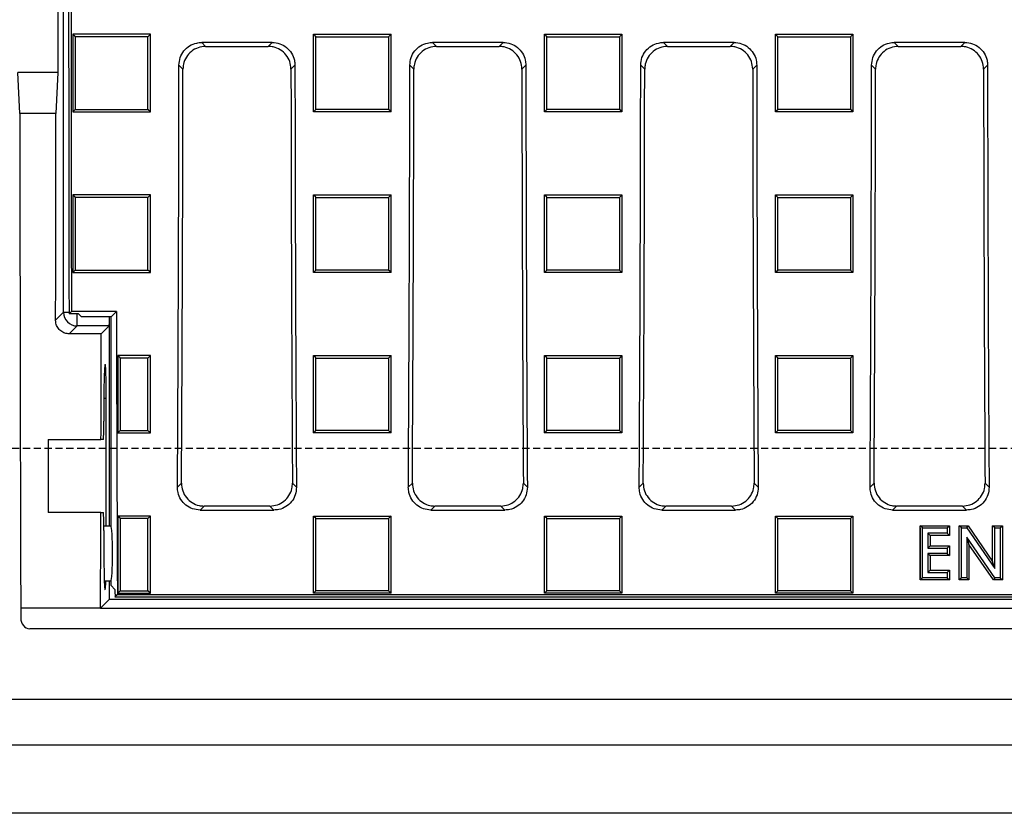
# Model space of a CAD drawing. Units: millimetres. Extents: x -3230 to 16300, y -13670 to 6842.
# Drawn here: x 4482 to 4698, y -1895 to -1721 of the extents above; entities that cross this region are included whole.
import ezdxf

# ---------------------------------------------------------------- set-up
doc = ezdxf.new("R2010")
doc.units = ezdxf.units.MM
doc.linetypes.add('HIDDEN', pattern=[9.525, 6.35, -3.175])
doc.layers.add('Bauteil', color=7, linetype='Continuous')

msp = doc.modelspace()

# ---------------------------------------------------------------- linework, layer by layer
at = {"layer": 'Bauteil', "color": 0, "linetype": 'Continuous', "lineweight": 25}
for p, q in [((4491.18, -1785.52), (4491.18, -1587.29)), ((4489.9, -1697.91), (4489.9, -1732.91)), ((4493.22, -1724.54), (4493.22, -1741.53)), ((4510.22, -1724.54), (4493.22, -1724.54)), ((4510.22, -1741.53), (4510.22, -1724.54)), ((4546.02, -1724.54), (4549.1, -1724.54)), ((4546.02, -1725.47), (4546.02, -1724.54)), ((4546.02, -1724.54), (4546.55, -1725.07)), ((4546.02, -1740.6), (4546.02, -1725.47)), ((4549.1, -1724.54), (4559.95, -1724.54)), ((4559.95, -1724.54), (4563.02, -1724.54)), ((4563.02, -1725.47), (4563.02, -1724.54)), ((4563.02, -1740.6), (4563.02, -1725.47)), ((4596.67, -1724.54), (4613.67, -1724.54)), ((4596.67, -1741.53), (4596.67, -1724.54)), ((4596.67, -1724.54), (4597.2, -1725.07)), ((4613.67, -1724.54), (4613.67, -1741.53)), ((4647.32, -1724.54), (4664.32, -1724.54)), ((4647.32, -1741.53), (4647.32, -1724.54)), ((4664.32, -1724.54), (4664.32, -1741.53)), ((4536.96, -1726.33), (4521.48, -1726.33)), ((4521.48, -1726.33), (4522.35, -1727.21)), ((4522.35, -1727.21), (4536.08, -1727.21)), ((4536.08, -1727.21), (4536.96, -1726.33)), ((4587.6, -1726.33), (4572.12, -1726.33)), ((4572.12, -1726.33), (4572.99, -1727.21)), ((4572.99, -1727.21), (4586.73, -1727.21)), ((4586.73, -1727.21), (4587.6, -1726.33)), ((4638.25, -1726.33), (4622.76, -1726.33)), ((4622.76, -1726.33), (4623.64, -1727.21)), ((4623.64, -1727.21), (4637.37, -1727.21)), ((4637.37, -1727.21), (4638.25, -1726.33)), ((4688.89, -1726.33), (4673.41, -1726.33)), ((4673.41, -1726.33), (4674.28, -1727.21)), ((4674.28, -1727.21), (4688.02, -1727.21)), ((4688.02, -1727.21), (4688.89, -1726.33)), ((4517.37, -1732.19), (4516.49, -1731.31)), ((4541.94, -1731.31), (4541.07, -1732.19)), ((4568.01, -1732.19), (4567.14, -1731.31)), ((4592.59, -1731.31), (4591.71, -1732.19)), ((4618.65, -1732.19), (4617.78, -1731.31)), ((4643.23, -1731.31), (4642.36, -1732.19)), ((4669.3, -1732.19), (4668.42, -1731.31)), ((4693.87, -1731.31), (4693, -1732.19)), ((4481.59, -1741.91), (4481.18, -1732.91)), ((4489.9, -1732.91), (4481.18, -1732.91)), ((4489.9, -1732.91), (4489.49, -1741.91)), ((4546.02, -1741.53), (4546.02, -1740.6)), ((4563.02, -1741.53), (4563.02, -1740.6)), ((4489.49, -1741.91), (4481.59, -1741.91)), ((4493.22, -1741.53), (4510.22, -1741.53)), ((4510.22, -1741.53), (4509.69, -1741.01)), ((4546.02, -1741.53), (4546.55, -1741.01)), ((4549.1, -1741.53), (4546.02, -1741.53)), ((4559.95, -1741.53), (4549.1, -1741.53)), ((4563.02, -1741.53), (4559.95, -1741.53)), ((4596.67, -1741.53), (4597.2, -1741.01)), ((4613.67, -1741.53), (4596.67, -1741.53)), ((4664.32, -1741.53), (4647.32, -1741.53)), ((4493.22, -1759.79), (4493.22, -1776.78)), ((4510.22, -1759.79), (4493.22, -1759.79)), ((4510.22, -1776.78), (4510.22, -1759.79)), ((4546.02, -1759.79), (4549.1, -1759.79)), ((4546.02, -1760.72), (4546.02, -1759.79)), ((4549.1, -1759.79), (4559.95, -1759.79)), ((4559.95, -1759.79), (4563.02, -1759.79)), ((4563.02, -1760.72), (4563.02, -1759.79)), ((4596.67, -1759.79), (4613.67, -1759.79)), ((4596.67, -1776.78), (4596.67, -1759.79)), ((4613.67, -1759.79), (4613.67, -1776.78)), ((4647.32, -1759.79), (4664.32, -1759.79)), ((4647.32, -1776.78), (4647.32, -1759.79)), ((4664.32, -1759.79), (4664.32, -1776.78)), ((4546.02, -1775.84), (4546.02, -1760.72)), ((4563.02, -1775.84), (4563.02, -1760.72)), ((4493.22, -1776.78), (4510.22, -1776.78)), ((4546.02, -1776.78), (4546.02, -1775.84)), ((4549.1, -1776.78), (4546.02, -1776.78)), ((4559.95, -1776.78), (4549.1, -1776.78)), ((4563.02, -1776.78), (4559.95, -1776.78)), ((4563.02, -1776.78), (4563.02, -1775.84)), ((4613.67, -1776.78), (4596.67, -1776.78)), ((4613.67, -1776.78), (4613.14, -1776.25)), ((4664.32, -1776.78), (4647.32, -1776.78)), ((4664.32, -1776.78), (4663.79, -1776.25)), ((4489.44, -1787.26), (4491.18, -1785.52)), ((4491.18, -1785.52), (4492.38, -1785.52)), ((4492.38, -1785.88), (4492.9, -1785.36)), ((4494.44, -1785.88), (4492.38, -1785.88)), ((4502.77, -1785.36), (4492.9, -1785.36)), ((4494.18, -1788.52), (4494.18, -1785.88)), ((4495.09, -1786.54), (4494.44, -1785.88)), ((4502.77, -1785.36), (4501.59, -1786.54)), ((4501.59, -1786.54), (4495.09, -1786.54)), ((4501.28, -1832.43), (4501.28, -1786.54)), ((4501.59, -1832.43), (4501.59, -1786.54)), ((4494.18, -1788.52), (4492.44, -1790.26)), ((4499.44, -1790.26), (4492.44, -1790.26)), ((4501.18, -1788.52), (4494.18, -1788.52)), ((4501.18, -1788.52), (4499.44, -1790.26)), ((4503.09, -1795.01), (4503.09, -1811.99)), ((4510.22, -1795.01), (4503.09, -1795.01)), ((4510.22, -1795.01), (4509.69, -1795.55)), ((4510.22, -1811.99), (4510.22, -1795.01)), ((4546.02, -1795.01), (4549.1, -1795.01)), ((4546.02, -1795.95), (4546.02, -1795.01)), ((4546.02, -1811.05), (4546.02, -1795.95)), ((4549.1, -1795.01), (4559.95, -1795.01)), ((4559.95, -1795.01), (4563.02, -1795.01)), ((4563.02, -1795.01), (4562.49, -1795.55)), ((4563.02, -1795.95), (4563.02, -1795.01)), ((4563.02, -1811.05), (4563.02, -1795.95)), ((4596.67, -1795.01), (4613.67, -1795.01)), ((4596.67, -1811.99), (4596.67, -1795.01)), ((4613.67, -1795.01), (4613.14, -1795.55)), ((4613.67, -1795.01), (4613.67, -1811.99)), ((4647.32, -1795.01), (4664.32, -1795.01)), ((4647.32, -1811.99), (4647.32, -1795.01)), ((4647.32, -1795.01), (4647.85, -1795.55)), ((4664.32, -1795.01), (4664.32, -1811.99)), ((4500.03, -1804.42), (4500.03, -1809.41)), ((4500.55, -1804.42), (4500.03, -1804.42)), ((4500.55, -1832.43), (4500.55, -1804.42)), ((4503.09, -1811.99), (4503.62, -1811.46)), ((4503.09, -1811.99), (4510.22, -1811.99)), ((4546.02, -1811.99), (4546.02, -1811.05)), ((4549.1, -1811.99), (4546.02, -1811.99)), ((4559.95, -1811.99), (4549.1, -1811.99)), ((4563.02, -1811.99), (4559.95, -1811.99)), ((4563.02, -1811.99), (4563.02, -1811.05)), ((4613.67, -1811.99), (4596.67, -1811.99)), ((4664.32, -1811.99), (4647.32, -1811.99)), ((4487.79, -1813.41), (4499.39, -1813.41)), ((4487.79, -1813.41), (4487.79, -1829.41)), ((4499.89, -1813.41), (4499.39, -1813.41)), ((4516.16, -1823.88), (4517.04, -1823)), ((4541.39, -1823), (4542.27, -1823.88)), ((4566.8, -1823.88), (4567.69, -1823)), ((4592.04, -1823), (4592.92, -1823.88)), ((4617.45, -1823.88), (4618.33, -1823)), ((4642.68, -1823), (4643.56, -1823.88)), ((4668.09, -1823.88), (4668.97, -1823)), ((4693.32, -1823), (4694.21, -1823.88)), ((4521.99, -1828.01), (4521.11, -1828.9)), ((4521.11, -1828.9), (4537.33, -1828.9)), ((4536.44, -1828.01), (4521.99, -1828.01)), ((4537.33, -1828.9), (4536.44, -1828.01)), ((4572.64, -1828.01), (4571.75, -1828.9)), ((4571.75, -1828.9), (4587.97, -1828.9)), ((4587.09, -1828.01), (4572.64, -1828.01)), ((4587.97, -1828.9), (4587.09, -1828.01)), ((4623.28, -1828.01), (4622.4, -1828.9)), ((4622.4, -1828.9), (4638.61, -1828.9)), ((4637.73, -1828.01), (4623.28, -1828.01)), ((4638.61, -1828.9), (4637.73, -1828.01)), ((4673.92, -1828.01), (4673.04, -1828.9)), ((4673.04, -1828.9), (4689.26, -1828.9)), ((4688.37, -1828.01), (4673.92, -1828.01)), ((4689.26, -1828.9), (4688.37, -1828.01)), ((4499.35, -1829.41), (4487.79, -1829.41)), ((4499.35, -1829.41), (4499.89, -1829.41)), ((4503.09, -1830.2), (4503.09, -1847.14)), ((4510.22, -1830.2), (4503.09, -1830.2)), ((4510.22, -1847.14), (4510.22, -1830.2)), ((4546.02, -1831.13), (4546.02, -1830.2)), ((4546.02, -1830.2), (4549.1, -1830.2)), ((4546.02, -1846.21), (4546.02, -1831.13)), ((4549.1, -1830.2), (4559.95, -1830.2)), ((4559.95, -1830.2), (4563.02, -1830.2)), ((4563.02, -1831.13), (4563.02, -1830.2)), ((4563.02, -1846.21), (4563.02, -1831.13)), ((4596.67, -1847.14), (4596.67, -1830.2)), ((4596.67, -1830.2), (4613.67, -1830.2)), ((4613.67, -1830.2), (4613.67, -1847.14)), ((4647.32, -1847.14), (4647.32, -1830.2)), ((4647.32, -1830.2), (4664.32, -1830.2)), ((4664.32, -1830.2), (4664.32, -1847.14)), ((4501.59, -1832.43), (4500.02, -1832.43)), ((4500.03, -1833.41), (4500.03, -1838.91)), ((4500.11, -1844.43), (4501.59, -1844.43)), ((4501.28, -1848.42), (4501.28, -1844.43)), ((4501.59, -1845.43), (4501.59, -1844.43)), ((4502.46, -1846.29), (4501.59, -1845.43)), ((4503.09, -1847.14), (4503.62, -1846.62)), ((4510.22, -1847.14), (4509.69, -1846.62)), ((4546.02, -1847.14), (4546.02, -1846.21)), ((4546.02, -1847.14), (4546.55, -1846.62)), ((4563.02, -1847.14), (4563.02, -1846.21)), ((4596.67, -1847.14), (4597.2, -1846.62)), ((4613.67, -1847.14), (4613.14, -1846.62)), ((4501.28, -1848.42), (4499.29, -1850.41)), ((4501.28, -1848.42), (4962.3, -1848.42)), ((4502.99, -1847.41), (4502.46, -1847.93)), ((4502.46, -1847.93), (4961.12, -1847.93)), ((4502.99, -1847.41), (4960.6, -1847.41)), ((4503.09, -1847.14), (4510.22, -1847.14)), ((4549.1, -1847.14), (4546.02, -1847.14)), ((4559.95, -1847.14), (4549.1, -1847.14)), ((4563.02, -1847.14), (4559.95, -1847.14)), ((4613.67, -1847.14), (4596.67, -1847.14)), ((4664.32, -1847.14), (4647.32, -1847.14)), ((4499.29, -1850.41), (4481.79, -1850.41)), ((4481.79, -1850.41), (4481.79, -1852.54)), ((4499.29, -1850.41), (4964.29, -1850.41)), ((4979.83, -1854.91), (4483.75, -1854.91))]:
    msp.add_line(p, q, dxfattribs=at)
at = {"layer": 'Bauteil', "linetype": 'HIDDEN', "ltscale": 0.25}
msp.add_line((5276.79, -1815.41), (4276.79, -1815.41), dxfattribs=at)
at = {"layer": 'Bauteil', "color": 250, "linetype": 'Continuous', "lineweight": 25}
for p, q in [((4679.6, -1832.82), (4679.11, -1832.33)), ((4679.11, -1844.22), (4679.11, -1832.33)), ((4679.11, -1832.33), (4685.52, -1832.33)), ((4679.6, -1832.82), (4685.03, -1832.82)), ((4679.6, -1843.73), (4679.6, -1832.82)), ((4685.03, -1832.82), (4685.52, -1832.33)), ((4685.03, -1832.82), (4685.03, -1833.97)), ((4685.52, -1832.33), (4685.52, -1834.46)), ((4688.14, -1832.82), (4687.65, -1832.33)), ((4687.65, -1832.33), (4689.58, -1832.33)), ((4687.65, -1844.22), (4687.65, -1832.33)), ((4688.14, -1832.82), (4689.32, -1832.82)), ((4688.14, -1843.73), (4688.14, -1832.82)), ((4689.32, -1832.82), (4689.58, -1832.33)), ((4689.32, -1832.82), (4695.46, -1841.73)), ((4689.58, -1832.33), (4694.97, -1840.15)), ((4695.46, -1832.82), (4694.97, -1832.33)), ((4694.97, -1832.33), (4697.11, -1832.33)), ((4694.97, -1840.15), (4694.97, -1832.33)), ((4695.46, -1841.73), (4695.46, -1832.82)), ((4695.46, -1832.82), (4696.62, -1832.82)), ((4696.62, -1832.82), (4697.11, -1832.33)), ((4696.62, -1832.82), (4696.62, -1843.73)), ((4697.11, -1832.33), (4697.11, -1844.22)), ((4680.76, -1833.97), (4681.25, -1834.46)), ((4685.03, -1833.97), (4680.76, -1833.97)), ((4680.76, -1833.97), (4680.76, -1837.24)), ((4685.52, -1834.46), (4681.25, -1834.46)), ((4681.25, -1834.46), (4681.25, -1836.75)), ((4685.03, -1833.97), (4685.52, -1834.46)), ((4689.3, -1834.84), (4689.79, -1836.42)), ((4695.43, -1843.73), (4689.3, -1834.84)), ((4689.3, -1834.84), (4689.3, -1843.73)), ((4680.76, -1837.24), (4681.25, -1836.75)), ((4680.76, -1837.24), (4685.03, -1837.24)), ((4681.25, -1836.75), (4685.52, -1836.75)), ((4685.03, -1837.24), (4685.52, -1836.75)), ((4685.03, -1837.24), (4685.03, -1838.39)), ((4685.52, -1836.75), (4685.52, -1838.88)), ((4695.17, -1844.22), (4689.79, -1836.42)), ((4689.79, -1836.42), (4689.79, -1844.22)), ((4680.76, -1838.39), (4680.76, -1842.58)), ((4680.76, -1838.39), (4681.25, -1838.88)), ((4685.03, -1838.39), (4680.76, -1838.39)), ((4681.25, -1838.88), (4681.25, -1842.09)), ((4685.52, -1838.88), (4681.25, -1838.88)), ((4685.03, -1838.39), (4685.52, -1838.88)), ((4695.46, -1841.73), (4694.97, -1840.15)), ((4680.76, -1842.58), (4681.25, -1842.09)), ((4681.25, -1842.09), (4685.52, -1842.09)), ((4685.03, -1842.58), (4685.52, -1842.09)), ((4685.52, -1842.09), (4685.52, -1844.22)), ((4679.6, -1843.73), (4679.11, -1844.22)), ((4685.52, -1844.22), (4679.11, -1844.22)), ((4685.03, -1843.73), (4679.6, -1843.73)), ((4680.76, -1842.58), (4685.03, -1842.58)), ((4685.03, -1842.58), (4685.03, -1843.73)), ((4685.03, -1843.73), (4685.52, -1844.22)), ((4688.14, -1843.73), (4687.65, -1844.22)), ((4689.79, -1844.22), (4687.65, -1844.22)), ((4689.3, -1843.73), (4688.14, -1843.73)), ((4689.3, -1843.73), (4689.79, -1844.22)), ((4695.43, -1843.73), (4695.17, -1844.22)), ((4697.11, -1844.22), (4695.17, -1844.22)), ((4696.62, -1843.73), (4695.43, -1843.73)), ((4696.62, -1843.73), (4697.11, -1844.22))]:
    msp.add_line(p, q, dxfattribs=at)
at = {"layer": 'Bauteil', "color": 7, "linetype": 'Continuous', "lineweight": 25}
msp.add_line((4679.11, -1832.8), (4679.11, -1843.75), dxfattribs=at)
at = {"layer": 'Bauteil'}
for p, q in [((5221.79, -1870.41), (4241.79, -1870.41)), ((4231.79, -1880.41), (5231.79, -1880.41)), ((5231.79, -1895.41), (4231.79, -1895.41))]:
    msp.add_line(p, q, dxfattribs=at)
at = {"layer": 'Bauteil', "color": 0, "linetype": 'Continuous', "lineweight": 25, "flags": 128}
for points in [[(4493.22, -1724.54), (4493.48, -1724.8), (4493.75, -1725.07)], [(4510.22, -1724.54), (4509.95, -1724.8), (4509.69, -1725.07)], [(4563.02, -1724.54), (4562.76, -1724.8), (4562.49, -1725.07)], [(4613.67, -1724.54), (4613.41, -1724.8), (4613.14, -1725.07)], [(4647.32, -1724.54), (4647.59, -1724.8), (4647.85, -1725.07)], [(4664.32, -1724.54), (4664.06, -1724.8), (4663.79, -1725.07)], [(4493.22, -1741.53), (4493.48, -1741.27), (4493.75, -1741.01)], [(4563.02, -1741.53), (4562.76, -1741.27), (4562.49, -1741.01)], [(4613.67, -1741.53), (4613.41, -1741.27), (4613.14, -1741.01)], [(4647.32, -1741.53), (4647.59, -1741.27), (4647.85, -1741.01)], [(4664.32, -1741.53), (4664.06, -1741.27), (4663.79, -1741.01)], [(4493.22, -1759.79), (4493.48, -1760.05), (4493.75, -1760.32)], [(4510.22, -1759.79), (4509.95, -1760.05), (4509.69, -1760.32)], [(4546.02, -1759.79), (4546.29, -1760.05), (4546.55, -1760.32)], [(4563.02, -1759.79), (4562.76, -1760.05), (4562.49, -1760.32)], [(4596.67, -1759.79), (4596.94, -1760.05), (4597.2, -1760.32)], [(4613.67, -1759.79), (4613.41, -1760.05), (4613.14, -1760.32)], [(4647.32, -1759.79), (4647.59, -1760.05), (4647.85, -1760.32)], [(4664.32, -1759.79), (4664.06, -1760.05), (4663.79, -1760.32)], [(4493.22, -1776.78), (4493.48, -1776.51), (4493.75, -1776.25)], [(4510.22, -1776.78), (4509.95, -1776.51), (4509.69, -1776.25)], [(4546.02, -1776.78), (4546.29, -1776.51), (4546.55, -1776.25)], [(4563.02, -1776.78), (4562.76, -1776.51), (4562.49, -1776.25)], [(4596.67, -1776.78), (4596.94, -1776.51), (4597.2, -1776.25)], [(4647.32, -1776.78), (4647.59, -1776.51), (4647.85, -1776.25)], [(4503.09, -1795.01), (4503.35, -1795.28), (4503.62, -1795.55)], [(4509.69, -1795.55), (4507.85, -1795.55), (4506, -1795.55), (4503.62, -1795.55)], [(4546.02, -1795.01), (4546.29, -1795.28), (4546.55, -1795.55)], [(4596.67, -1795.01), (4596.94, -1795.28), (4597.2, -1795.55)], [(4664.32, -1795.01), (4664.06, -1795.28), (4663.79, -1795.55)], [(4503.62, -1811.46), (4505.46, -1811.46), (4507.3, -1811.46), (4509.69, -1811.46)], [(4510.22, -1811.99), (4509.95, -1811.72), (4509.69, -1811.46)], [(4546.02, -1811.99), (4546.29, -1811.72), (4546.55, -1811.46)], [(4563.02, -1811.99), (4562.76, -1811.72), (4562.49, -1811.46)], [(4596.67, -1811.99), (4596.94, -1811.72), (4597.2, -1811.46)], [(4613.67, -1811.99), (4613.41, -1811.72), (4613.14, -1811.46)], [(4647.32, -1811.99), (4647.59, -1811.72), (4647.85, -1811.46)], [(4664.32, -1811.99), (4664.06, -1811.72), (4663.79, -1811.46)], [(4503.09, -1830.2), (4503.35, -1830.47), (4503.62, -1830.74)], [(4509.69, -1830.74), (4507.85, -1830.74), (4506, -1830.74), (4503.62, -1830.74)], [(4510.22, -1830.2), (4509.95, -1830.47), (4509.69, -1830.74)], [(4546.02, -1830.2), (4546.29, -1830.47), (4546.55, -1830.73)], [(4563.02, -1830.2), (4562.76, -1830.47), (4562.49, -1830.73)], [(4596.67, -1830.2), (4596.94, -1830.47), (4597.2, -1830.73)], [(4613.67, -1830.2), (4613.41, -1830.47), (4613.14, -1830.73)], [(4647.32, -1830.2), (4647.59, -1830.47), (4647.85, -1830.73)], [(4664.32, -1830.2), (4664.06, -1830.47), (4663.79, -1830.73)], [(4503.62, -1846.62), (4505.46, -1846.62), (4507.3, -1846.62), (4509.69, -1846.62)], [(4563.02, -1847.14), (4562.76, -1846.88), (4562.49, -1846.62)], [(4647.32, -1847.14), (4647.59, -1846.88), (4647.85, -1846.62)], [(4664.32, -1847.14), (4664.06, -1846.88), (4663.79, -1846.62)]]:
    msp.add_lwpolyline(points, dxfattribs=at)
at = {"layer": 'Bauteil', "color": 0, "linetype": 'Continuous', "lineweight": 25}
msp.add_arc((4494.18, -1785.52), 3, 180.0819, 269.9181, dxfattribs=at)
for centre, major_axis, ratio, start_param, end_param in [((4572.65, -1715.41), (0, 1533.25), 0.052408, 1.484255, 1.616775), ((4572.65, -1715.41), (0, 1523.25), 0.052408, 1.484031, 1.616733), ((4383.23, -1715.41), (0, 1523.25), 0.087489, 4.641116, 4.701948), ((4383.23, -1715.41), (0, 1533.25), 0.087489, 4.642159, 4.701446), ((4675.2, -1715.41), (0, 1533.25), 0.087489, 1.581739, 1.641027), ((4675.2, -1715.41), (0, 1523.25), 0.087489, 1.581237, 1.642069), ((4433.88, -1715.41), (0, 1523.25), 0.087489, 4.641116, 4.701948), ((4433.88, -1715.41), (0, 1533.25), 0.087489, 4.642159, 4.701446), ((4725.85, -1715.41), (0, 1533.25), 0.087489, 1.581739, 1.641027), ((4725.85, -1715.41), (0, 1523.25), 0.087489, 1.581237, 1.642069), ((4484.52, -1715.41), (0, 1523.25), 0.087489, 4.641116, 4.701948), ((4484.52, -1715.41), (0, 1533.25), 0.087489, 4.642159, 4.701446), ((4776.49, -1715.41), (0, 1533.25), 0.087489, 1.581739, 1.641027), ((4776.49, -1715.41), (0, 1523.25), 0.087489, 1.581237, 1.642069), ((4535.16, -1715.41), (0, 1523.25), 0.087489, 4.641116, 4.701948), ((4535.16, -1715.41), (0, 1533.25), 0.087489, 4.642159, 4.701446), ((4827.13, -1715.41), (0, 1533.25), 0.087489, 1.581739, 1.641027), ((4827.13, -1715.41), (0, 1523.25), 0.087489, 1.581237, 1.642069), ((4534.72, -1715.41), (0, 1521.75), 0.034921, 1.588211, 1.659627), ((4436.36, -1715.41), (0, 1521.75), 0.034921, 4.665155, 4.694974), ((4582.52, -1715.41), (0, 1523.25), 0.052408, 1.616733, 1.657562), ((4501.18, -1785.52), (0, 3), 0.034921, 3.176499, 4.367032), ((4446.36, -1715.41), (0, 1521.75), 0.034921, 4.647945, 4.663179), ((4500.29, -1804.42), (0, 7.5), 0.034921, 4.712389, 7.853982), ((4499.89, -1809.41), (0, 4), 0.034921, 3.141593, 4.712389), ((4446.36, -1715.41), (0, 1521.75), 0.034921, 4.623559, 4.637405), ((4499.89, -1833.41), (0, 4), 0.034921, 4.712389, 6.283185), ((4501.59, -1838.43), (0, 6), 0.052408, 3.141593, 6.283185), ((4500.29, -1838.91), (0, 7.5), 0.034921, 1.570796, 3.884402), ((4582.52, -1715.41), (0, 1533.25), 0.052408, 1.656266, 1.657337), ((4483.79, -1852.5), (0.13, 2.41), 0.82967, 1.633352, 3.184683)]:
    msp.add_ellipse(centre, major_axis=major_axis, ratio=ratio, start_param=start_param, end_param=end_param, dxfattribs=at)
for points, knots in [([(4509.69, -1725.07), (4507.23, -1725.07), (4503.35, -1725.07), (4498.03, -1725.07), (4495.17, -1725.07), (4493.75, -1725.07)], [0, 0, 0, 0, 0.462068, 0.731034, 1, 1, 1, 1]), ([(4493.75, -1725.07), (4493.75, -1727.84), (4493.75, -1733.15), (4493.75, -1738.47), (4493.75, -1741.01)], [0, 0, 0, 0, 0.522183, 1, 1, 1, 1]), ([(4509.69, -1741.01), (4509.69, -1738.23), (4509.69, -1732.92), (4509.69, -1727.6), (4509.69, -1725.07)], [0, 0, 0, 0, 0.522186, 1, 1, 1, 1]), ([(4546.55, -1741.01), (4546.55, -1738.23), (4546.55, -1732.92), (4546.55, -1727.6), (4546.55, -1725.07)], [0, 0, 0, 0, 0.522191, 1, 1, 1, 1]), ([(4546.55, -1725.07), (4549.01, -1725.07), (4552.89, -1725.07), (4558.21, -1725.07), (4561.06, -1725.07), (4562.49, -1725.07)], [0, 0, 0, 0, 0.462172, 0.731086, 1, 1, 1, 1]), ([(4562.49, -1725.07), (4562.49, -1727.84), (4562.49, -1733.15), (4562.49, -1738.47), (4562.49, -1741.01)], [0, 0, 0, 0, 0.522191, 1, 1, 1, 1]), ([(4597.2, -1741.01), (4597.2, -1738.23), (4597.2, -1732.92), (4597.2, -1727.6), (4597.2, -1725.07)], [0, 0, 0, 0, 0.522191, 1, 1, 1, 1]), ([(4597.2, -1725.07), (4599.66, -1725.07), (4603.54, -1725.07), (4608.86, -1725.07), (4611.71, -1725.07), (4613.14, -1725.07)], [0, 0, 0, 0, 0.462172, 0.731086, 1, 1, 1, 1]), ([(4613.14, -1725.07), (4613.14, -1727.84), (4613.14, -1733.15), (4613.14, -1738.47), (4613.14, -1741.01)], [0, 0, 0, 0, 0.522191, 1, 1, 1, 1]), ([(4647.85, -1741.01), (4647.85, -1738.23), (4647.85, -1732.92), (4647.85, -1727.6), (4647.85, -1725.07)], [0, 0, 0, 0, 0.522191, 1, 1, 1, 1]), ([(4647.85, -1725.07), (4650.31, -1725.07), (4654.19, -1725.07), (4659.51, -1725.07), (4662.36, -1725.07), (4663.79, -1725.07)], [0, 0, 0, 0, 0.462171, 0.731086, 1, 1, 1, 1]), ([(4663.79, -1725.07), (4663.79, -1727.84), (4663.79, -1733.15), (4663.79, -1738.47), (4663.79, -1741.01)], [0, 0, 0, 0, 0.522191, 1, 1, 1, 1]), ([(4516.49, -1731.31), (4516.55, -1730.75), (4516.66, -1729.63), (4517.52, -1728.14), (4518.78, -1727.01), (4520.18, -1726.42), (4521.11, -1726.36), (4521.48, -1726.33)], [0, 0, 0, 0, 0.215008, 0.430049, 0.644371, 0.858464, 1, 1, 1, 1]), ([(4522.35, -1727.21), (4521.79, -1727.26), (4520.67, -1727.37), (4519.17, -1728.23), (4518.04, -1729.5), (4517.45, -1730.9), (4517.39, -1731.82), (4517.37, -1732.19)], [0, 0, 0, 0, 0.215336, 0.4307118, 0.6452254, 0.8592993, 1, 1, 1, 1]), ([(4541.07, -1732.19), (4541.01, -1731.62), (4540.9, -1730.5), (4540.04, -1729.01), (4538.78, -1727.89), (4537.38, -1727.29), (4536.45, -1727.23), (4536.08, -1727.21)], [0, 0, 0, 0, 0.215001, 0.430034, 0.644357, 0.858463, 1, 1, 1, 1]), ([(4536.96, -1726.33), (4537.52, -1726.39), (4538.64, -1726.5), (4540.14, -1727.36), (4541.27, -1728.62), (4541.86, -1730.02), (4541.92, -1730.95), (4541.94, -1731.31)], [0, 0, 0, 0, 0.215321, 0.430681, 0.64518, 0.859244, 1, 1, 1, 1]), ([(4567.14, -1731.31), (4567.19, -1730.75), (4567.3, -1729.63), (4568.16, -1728.14), (4569.43, -1727.01), (4570.83, -1726.42), (4571.75, -1726.36), (4572.12, -1726.33)], [0, 0, 0, 0, 0.215008, 0.430049, 0.644371, 0.858464, 1, 1, 1, 1]), ([(4572.99, -1727.21), (4572.43, -1727.26), (4571.31, -1727.37), (4569.81, -1728.23), (4568.69, -1729.5), (4568.09, -1730.9), (4568.03, -1731.82), (4568.01, -1732.19)], [0, 0, 0, 0, 0.2153362, 0.4307106, 0.6452257, 0.8592992, 1, 1, 1, 1]), ([(4591.71, -1732.19), (4591.66, -1731.62), (4591.55, -1730.5), (4590.69, -1729.01), (4589.42, -1727.89), (4588.02, -1727.29), (4587.1, -1727.23), (4586.73, -1727.21)], [0, 0, 0, 0, 0.215001, 0.430034, 0.644358, 0.858461, 1, 1, 1, 1]), ([(4587.6, -1726.33), (4588.16, -1726.39), (4589.29, -1726.5), (4590.78, -1727.36), (4591.91, -1728.62), (4592.5, -1730.02), (4592.56, -1730.95), (4592.59, -1731.31)], [0, 0, 0, 0, 0.215321, 0.430682, 0.645181, 0.859244, 1, 1, 1, 1]), ([(4617.78, -1731.31), (4617.83, -1730.75), (4617.95, -1729.63), (4618.81, -1728.14), (4620.07, -1727.01), (4621.47, -1726.42), (4622.4, -1726.36), (4622.76, -1726.33)], [0, 0, 0, 0, 0.215008, 0.430049, 0.644371, 0.858464, 1, 1, 1, 1]), ([(4623.64, -1727.21), (4623.08, -1727.26), (4621.95, -1727.37), (4620.46, -1728.23), (4619.33, -1729.5), (4618.74, -1730.9), (4618.68, -1731.82), (4618.65, -1732.19)], [0, 0, 0, 0, 0.215336, 0.4307111, 0.6452253, 0.8592993, 1, 1, 1, 1]), ([(4642.36, -1732.19), (4642.3, -1731.62), (4642.19, -1730.5), (4641.33, -1729.01), (4640.06, -1727.89), (4638.66, -1727.29), (4637.74, -1727.23), (4637.37, -1727.21)], [0, 0, 0, 0, 0.215001, 0.430034, 0.644357, 0.858462, 1, 1, 1, 1]), ([(4638.25, -1726.33), (4638.81, -1726.39), (4639.93, -1726.5), (4641.43, -1727.36), (4642.55, -1728.62), (4643.15, -1730.02), (4643.21, -1730.95), (4643.23, -1731.31)], [0, 0, 0, 0, 0.215321, 0.430681, 0.64518, 0.859244, 1, 1, 1, 1]), ([(4668.42, -1731.31), (4668.48, -1730.75), (4668.59, -1729.63), (4669.45, -1728.14), (4670.71, -1727.01), (4672.11, -1726.42), (4673.04, -1726.36), (4673.41, -1726.33)], [0, 0, 0, 0, 0.215008, 0.430049, 0.644371, 0.858464, 1, 1, 1, 1]), ([(4674.28, -1727.21), (4673.72, -1727.26), (4672.6, -1727.37), (4671.1, -1728.23), (4669.98, -1729.5), (4669.38, -1730.9), (4669.32, -1731.82), (4669.3, -1732.19)], [0, 0, 0, 0, 0.2153361, 0.4307112, 0.6452255, 0.8592992, 1, 1, 1, 1]), ([(4693, -1732.19), (4692.94, -1731.62), (4692.83, -1730.5), (4691.97, -1729.01), (4690.71, -1727.89), (4689.31, -1727.29), (4688.38, -1727.23), (4688.02, -1727.21)], [0, 0, 0, 0, 0.2150007, 0.4300342, 0.6443572, 0.8584622, 1, 1, 1, 1]), ([(4688.89, -1726.33), (4689.45, -1726.39), (4690.57, -1726.5), (4692.07, -1727.36), (4693.2, -1728.62), (4693.79, -1730.02), (4693.85, -1730.95), (4693.87, -1731.31)], [0, 0, 0, 0, 0.215321, 0.430681, 0.64518, 0.859244, 1, 1, 1, 1]), ([(4493.75, -1741.01), (4496.2, -1741.01), (4500.09, -1741.01), (4505.4, -1741.01), (4508.26, -1741.01), (4509.69, -1741.01)], [0, 0, 0, 0, 0.462069, 0.731034, 1, 1, 1, 1]), ([(4562.49, -1741.01), (4560.04, -1741.01), (4556.15, -1741.01), (4550.84, -1741.01), (4547.98, -1741.01), (4546.55, -1741.01)], [0, 0, 0, 0, 0.4621708, 0.7310858, 1, 1, 1, 1]), ([(4613.14, -1741.01), (4610.69, -1741.01), (4606.8, -1741.01), (4601.49, -1741.01), (4598.63, -1741.01), (4597.2, -1741.01)], [0, 0, 0, 0, 0.462172, 0.731086, 1, 1, 1, 1]), ([(4663.79, -1741.01), (4661.34, -1741.01), (4657.45, -1741.01), (4652.14, -1741.01), (4649.28, -1741.01), (4647.85, -1741.01)], [0, 0, 0, 0, 0.462171, 0.731086, 1, 1, 1, 1]), ([(4509.69, -1760.32), (4507.23, -1760.32), (4503.35, -1760.32), (4498.03, -1760.32), (4495.17, -1760.32), (4493.75, -1760.32)], [0, 0, 0, 0, 0.462069, 0.731034, 1, 1, 1, 1]), ([(4493.75, -1760.32), (4493.75, -1762.03), (4493.75, -1765.53), (4493.75, -1770.85), (4493.75, -1774.45), (4493.75, -1776.25)], [0, 0, 0, 0, 0.321234, 0.660615, 1, 1, 1, 1]), ([(4509.69, -1776.25), (4509.69, -1774.55), (4509.69, -1771.04), (4509.69, -1765.73), (4509.69, -1762.12), (4509.69, -1760.32)], [0, 0, 0, 0, 0.321233, 0.660615, 1, 1, 1, 1]), ([(4546.55, -1776.25), (4546.55, -1774.55), (4546.55, -1771.04), (4546.55, -1765.73), (4546.55, -1762.12), (4546.55, -1760.32)], [0, 0, 0, 0, 0.321237, 0.660616, 1, 1, 1, 1]), ([(4546.55, -1760.32), (4549.01, -1760.32), (4552.89, -1760.32), (4558.21, -1760.32), (4561.06, -1760.32), (4562.49, -1760.32)], [0, 0, 0, 0, 0.462172, 0.731086, 1, 1, 1, 1]), ([(4562.49, -1760.32), (4562.49, -1762.02), (4562.49, -1765.53), (4562.49, -1770.84), (4562.49, -1774.45), (4562.49, -1776.25)], [0, 0, 0, 0, 0.321237, 0.660616, 1, 1, 1, 1]), ([(4597.2, -1776.25), (4597.2, -1774.55), (4597.2, -1771.04), (4597.2, -1765.73), (4597.2, -1762.12), (4597.2, -1760.32)], [0, 0, 0, 0, 0.321237, 0.660616, 1, 1, 1, 1]), ([(4597.2, -1760.32), (4599.66, -1760.32), (4603.54, -1760.32), (4608.86, -1760.32), (4611.71, -1760.32), (4613.14, -1760.32)], [0, 0, 0, 0, 0.462172, 0.731086, 1, 1, 1, 1]), ([(4613.14, -1760.32), (4613.14, -1762.02), (4613.14, -1765.53), (4613.14, -1770.84), (4613.14, -1774.45), (4613.14, -1776.25)], [0, 0, 0, 0, 0.321237, 0.660616, 1, 1, 1, 1]), ([(4647.85, -1776.25), (4647.85, -1774.55), (4647.85, -1771.04), (4647.85, -1765.73), (4647.85, -1762.12), (4647.85, -1760.32)], [0, 0, 0, 0, 0.321237, 0.660616, 1, 1, 1, 1]), ([(4647.85, -1760.32), (4650.31, -1760.32), (4654.19, -1760.32), (4659.51, -1760.32), (4662.36, -1760.32), (4663.79, -1760.32)], [0, 0, 0, 0, 0.462172, 0.731086, 1, 1, 1, 1]), ([(4663.79, -1760.32), (4663.79, -1762.02), (4663.79, -1765.53), (4663.79, -1770.84), (4663.79, -1774.45), (4663.79, -1776.25)], [0, 0, 0, 0, 0.321237, 0.660616, 1, 1, 1, 1]), ([(4493.75, -1776.25), (4496.2, -1776.25), (4500.09, -1776.25), (4505.4, -1776.25), (4508.26, -1776.25), (4509.69, -1776.25)], [0, 0, 0, 0, 0.46207, 0.731035, 1, 1, 1, 1]), ([(4562.49, -1776.25), (4560.04, -1776.25), (4556.15, -1776.25), (4550.84, -1776.25), (4547.98, -1776.25), (4546.55, -1776.25)], [0, 0, 0, 0, 0.462172, 0.731087, 1, 1, 1, 1]), ([(4613.14, -1776.25), (4610.69, -1776.25), (4606.8, -1776.25), (4601.49, -1776.25), (4598.63, -1776.25), (4597.2, -1776.25)], [0, 0, 0, 0, 0.462172, 0.731087, 1, 1, 1, 1]), ([(4663.79, -1776.25), (4661.34, -1776.25), (4657.45, -1776.25), (4652.14, -1776.25), (4649.28, -1776.25), (4647.85, -1776.25)], [0, 0, 0, 0, 0.462172, 0.731086, 1, 1, 1, 1]), ([(4492.44, -1790.26), (4492.1, -1790.23), (4491.43, -1790.16), (4490.53, -1789.65), (4489.86, -1788.89), (4489.49, -1788.05), (4489.46, -1787.48), (4489.44, -1787.26)], [0, 0, 0, 0, 0.213838, 0.427685, 0.641479, 0.855722, 1, 1, 1, 1]), ([(4503.62, -1795.55), (4503.62, -1797.57), (4503.62, -1801.24), (4503.62, -1806.54), (4503.62, -1809.82), (4503.62, -1811.46)], [0, 0, 0, 0, 0.381346, 0.690672, 1, 1, 1, 1]), ([(4509.69, -1811.46), (4509.69, -1809.44), (4509.69, -1805.78), (4509.69, -1800.47), (4509.69, -1797.19), (4509.69, -1795.55)], [0, 0, 0, 0, 0.381346, 0.690672, 1, 1, 1, 1]), ([(4546.55, -1811.46), (4546.55, -1809.44), (4546.55, -1805.78), (4546.55, -1800.47), (4546.55, -1797.19), (4546.55, -1795.55)], [0, 0, 0, 0, 0.38135, 0.690673, 1, 1, 1, 1]), ([(4546.55, -1795.55), (4549.01, -1795.55), (4552.89, -1795.55), (4558.21, -1795.55), (4561.06, -1795.55), (4562.49, -1795.55)], [0, 0, 0, 0, 0.462173, 0.731086, 1, 1, 1, 1]), ([(4562.49, -1795.55), (4562.49, -1797.57), (4562.49, -1801.24), (4562.49, -1806.54), (4562.49, -1809.82), (4562.49, -1811.46)], [0, 0, 0, 0, 0.38135, 0.690673, 1, 1, 1, 1]), ([(4597.2, -1811.46), (4597.2, -1809.44), (4597.2, -1805.78), (4597.2, -1800.47), (4597.2, -1797.19), (4597.2, -1795.55)], [0, 0, 0, 0, 0.38135, 0.690673, 1, 1, 1, 1]), ([(4597.2, -1795.55), (4599.66, -1795.55), (4603.54, -1795.55), (4608.86, -1795.55), (4611.71, -1795.55), (4613.14, -1795.55)], [0, 0, 0, 0, 0.462173, 0.731086, 1, 1, 1, 1]), ([(4613.14, -1795.55), (4613.14, -1797.57), (4613.14, -1801.24), (4613.14, -1806.54), (4613.14, -1809.82), (4613.14, -1811.46)], [0, 0, 0, 0, 0.38135, 0.690673, 1, 1, 1, 1]), ([(4647.85, -1811.46), (4647.85, -1809.44), (4647.85, -1805.78), (4647.85, -1800.47), (4647.85, -1797.19), (4647.85, -1795.55)], [0, 0, 0, 0, 0.38135, 0.690673, 1, 1, 1, 1]), ([(4647.85, -1795.55), (4650.31, -1795.55), (4654.19, -1795.55), (4659.51, -1795.55), (4662.36, -1795.55), (4663.79, -1795.55)], [0, 0, 0, 0, 0.462172, 0.731086, 1, 1, 1, 1]), ([(4663.79, -1795.55), (4663.79, -1797.57), (4663.79, -1801.24), (4663.79, -1806.54), (4663.79, -1809.82), (4663.79, -1811.46)], [0, 0, 0, 0, 0.38135, 0.690673, 1, 1, 1, 1]), ([(4562.49, -1811.46), (4560.04, -1811.46), (4556.15, -1811.46), (4550.84, -1811.46), (4547.98, -1811.46), (4546.55, -1811.46)], [0, 0, 0, 0, 0.462172, 0.731087, 1, 1, 1, 1]), ([(4613.14, -1811.46), (4610.69, -1811.46), (4606.8, -1811.46), (4601.49, -1811.46), (4598.63, -1811.46), (4597.2, -1811.46)], [0, 0, 0, 0, 0.462172, 0.731087, 1, 1, 1, 1]), ([(4663.79, -1811.46), (4661.34, -1811.46), (4657.45, -1811.46), (4652.14, -1811.46), (4649.28, -1811.46), (4647.85, -1811.46)], [0, 0, 0, 0, 0.462173, 0.731087, 1, 1, 1, 1]), ([(4521.11, -1828.9), (4520.55, -1828.84), (4519.45, -1828.73), (4517.97, -1827.89), (4516.85, -1826.64), (4516.24, -1825.23), (4516.19, -1824.28), (4516.16, -1823.88)], [0, 0, 0, 0, 0.212083, 0.424209, 0.635616, 0.848197, 1, 1, 1, 1]), ([(4517.04, -1823), (4517.09, -1823.57), (4517.2, -1824.7), (4518.06, -1826.21), (4519.32, -1827.34), (4520.71, -1827.93), (4521.63, -1827.99), (4521.99, -1828.01)], [0, 0, 0, 0, 0.21703, 0.434163, 0.648787, 0.860868, 1, 1, 1, 1]), ([(4536.44, -1828.01), (4537, -1827.96), (4538.11, -1827.85), (4539.59, -1827), (4540.7, -1825.75), (4541.31, -1824.34), (4541.37, -1823.39), (4541.39, -1823)], [0, 0, 0, 0, 0.212136, 0.424316, 0.635769, 0.848369, 1, 1, 1, 1]), ([(4542.27, -1823.88), (4542.22, -1824.45), (4542.12, -1825.58), (4541.26, -1827.09), (4540, -1828.22), (4538.6, -1828.81), (4537.69, -1828.87), (4537.33, -1828.9)], [0, 0, 0, 0, 0.217069, 0.434243, 0.648879, 0.860932, 1, 1, 1, 1]), ([(4571.75, -1828.9), (4571.2, -1828.84), (4570.09, -1828.73), (4568.61, -1827.89), (4567.5, -1826.64), (4566.89, -1825.23), (4566.83, -1824.28), (4566.8, -1823.88)], [0, 0, 0, 0, 0.212084, 0.424208, 0.635615, 0.848197, 1, 1, 1, 1]), ([(4567.69, -1823), (4567.74, -1823.57), (4567.84, -1824.7), (4568.7, -1826.21), (4569.96, -1827.34), (4571.36, -1827.93), (4572.27, -1827.99), (4572.64, -1828.01)], [0, 0, 0, 0, 0.21703, 0.434163, 0.648786, 0.860866, 1, 1, 1, 1]), ([(4587.09, -1828.01), (4587.64, -1827.96), (4588.75, -1827.85), (4590.23, -1827), (4591.34, -1825.75), (4591.95, -1824.34), (4592.01, -1823.39), (4592.04, -1823)], [0, 0, 0, 0, 0.212136, 0.424316, 0.635769, 0.848369, 1, 1, 1, 1]), ([(4592.92, -1823.88), (4592.87, -1824.45), (4592.76, -1825.58), (4591.91, -1827.09), (4590.64, -1828.22), (4589.25, -1828.81), (4588.33, -1828.87), (4587.97, -1828.9)], [0, 0, 0, 0, 0.217069, 0.434241, 0.648878, 0.86093, 1, 1, 1, 1]), ([(4622.4, -1828.9), (4621.84, -1828.84), (4620.73, -1828.73), (4619.25, -1827.89), (4618.14, -1826.64), (4617.53, -1825.23), (4617.47, -1824.28), (4617.45, -1823.88)], [0, 0, 0, 0, 0.212083, 0.424209, 0.635616, 0.848197, 1, 1, 1, 1]), ([(4618.33, -1823), (4618.38, -1823.57), (4618.49, -1824.7), (4619.34, -1826.21), (4620.61, -1827.34), (4622, -1827.93), (4622.92, -1827.99), (4623.28, -1828.01)], [0, 0, 0, 0, 0.2170298, 0.4341624, 0.6487866, 0.8608664, 1, 1, 1, 1]), ([(4637.73, -1828.01), (4638.28, -1827.96), (4639.39, -1827.85), (4640.87, -1827), (4641.99, -1825.75), (4642.59, -1824.34), (4642.65, -1823.39), (4642.68, -1823)], [0, 0, 0, 0, 0.2121362, 0.4243157, 0.635769, 0.848369, 1, 1, 1, 1]), ([(4643.56, -1823.88), (4643.51, -1824.45), (4643.41, -1825.58), (4642.55, -1827.09), (4641.28, -1828.22), (4639.89, -1828.81), (4638.98, -1828.87), (4638.61, -1828.9)], [0, 0, 0, 0, 0.217069, 0.4342419, 0.6488784, 0.8609309, 1, 1, 1, 1]), ([(4673.04, -1828.9), (4672.49, -1828.84), (4671.38, -1828.73), (4669.9, -1827.89), (4668.78, -1826.64), (4668.18, -1825.23), (4668.12, -1824.28), (4668.09, -1823.88)], [0, 0, 0, 0, 0.2120835, 0.4242093, 0.6356153, 0.8481972, 1, 1, 1, 1]), ([(4668.97, -1823), (4669.03, -1823.57), (4669.13, -1824.7), (4669.99, -1826.21), (4671.25, -1827.34), (4672.64, -1827.93), (4673.56, -1827.99), (4673.92, -1828.01)], [0, 0, 0, 0, 0.2170298, 0.4341624, 0.6487866, 0.8608664, 1, 1, 1, 1]), ([(4688.37, -1828.01), (4688.93, -1827.96), (4690.04, -1827.85), (4691.52, -1827), (4692.63, -1825.75), (4693.24, -1824.34), (4693.3, -1823.39), (4693.32, -1823)], [0, 0, 0, 0, 0.2121366, 0.4243159, 0.6357691, 0.848369, 1, 1, 1, 1]), ([(4694.21, -1823.88), (4694.15, -1824.45), (4694.05, -1825.58), (4693.19, -1827.09), (4691.93, -1828.22), (4690.53, -1828.81), (4689.62, -1828.87), (4689.26, -1828.9)], [0, 0, 0, 0, 0.217069, 0.434242, 0.6488781, 0.8609309, 1, 1, 1, 1]), ([(4503.62, -1830.74), (4503.62, -1833.07), (4503.62, -1836.89), (4503.62, -1842.19), (4503.62, -1845.14), (4503.62, -1846.62)], [0, 0, 0, 0, 0.441403, 0.7207, 1, 1, 1, 1]), ([(4509.69, -1846.62), (4509.69, -1844.29), (4509.69, -1840.47), (4509.69, -1835.17), (4509.69, -1832.22), (4509.69, -1830.74)], [0, 0, 0, 0, 0.441403, 0.720701, 1, 1, 1, 1]), ([(4546.55, -1846.62), (4546.55, -1844.28), (4546.55, -1840.47), (4546.55, -1835.17), (4546.55, -1832.21), (4546.55, -1830.73)], [0, 0, 0, 0, 0.441408, 0.720703, 1, 1, 1, 1]), ([(4546.55, -1830.73), (4549.01, -1830.73), (4552.89, -1830.73), (4558.21, -1830.73), (4561.06, -1830.73), (4562.49, -1830.73)], [0, 0, 0, 0, 0.462173, 0.731087, 1, 1, 1, 1]), ([(4562.49, -1830.73), (4562.49, -1833.07), (4562.49, -1836.89), (4562.49, -1842.19), (4562.49, -1845.14), (4562.49, -1846.62)], [0, 0, 0, 0, 0.441408, 0.720703, 1, 1, 1, 1]), ([(4597.2, -1846.62), (4597.2, -1844.28), (4597.2, -1840.47), (4597.2, -1835.17), (4597.2, -1832.21), (4597.2, -1830.73)], [0, 0, 0, 0, 0.441408, 0.720703, 1, 1, 1, 1]), ([(4597.2, -1830.73), (4599.66, -1830.73), (4603.54, -1830.73), (4608.86, -1830.73), (4611.71, -1830.73), (4613.14, -1830.73)], [0, 0, 0, 0, 0.462173, 0.731087, 1, 1, 1, 1]), ([(4613.14, -1830.73), (4613.14, -1833.07), (4613.14, -1836.89), (4613.14, -1842.19), (4613.14, -1845.14), (4613.14, -1846.62)], [0, 0, 0, 0, 0.441408, 0.720703, 1, 1, 1, 1]), ([(4647.85, -1846.62), (4647.85, -1844.28), (4647.85, -1840.47), (4647.85, -1835.17), (4647.85, -1832.21), (4647.85, -1830.73)], [0, 0, 0, 0, 0.441408, 0.720703, 1, 1, 1, 1]), ([(4647.85, -1830.73), (4650.31, -1830.73), (4654.19, -1830.73), (4659.51, -1830.73), (4662.36, -1830.73), (4663.79, -1830.73)], [0, 0, 0, 0, 0.462174, 0.731087, 1, 1, 1, 1]), ([(4663.79, -1830.73), (4663.79, -1833.07), (4663.79, -1836.89), (4663.79, -1842.19), (4663.79, -1845.14), (4663.79, -1846.62)], [0, 0, 0, 0, 0.441408, 0.720703, 1, 1, 1, 1]), ([(4562.49, -1846.62), (4560.04, -1846.62), (4556.15, -1846.62), (4550.84, -1846.62), (4547.98, -1846.62), (4546.55, -1846.62)], [0, 0, 0, 0, 0.462174, 0.731088, 1, 1, 1, 1]), ([(4613.14, -1846.62), (4610.69, -1846.62), (4606.8, -1846.62), (4601.49, -1846.62), (4598.63, -1846.62), (4597.2, -1846.62)], [0, 0, 0, 0, 0.462174, 0.731088, 1, 1, 1, 1]), ([(4663.79, -1846.62), (4661.34, -1846.62), (4657.45, -1846.62), (4652.14, -1846.62), (4649.28, -1846.62), (4647.85, -1846.62)], [0, 0, 0, 0, 0.462174, 0.731087, 1, 1, 1, 1])]:
    msp.add_open_spline(points, degree=3, knots=knots, dxfattribs=at)

doc.saveas('drawing.dxf')
